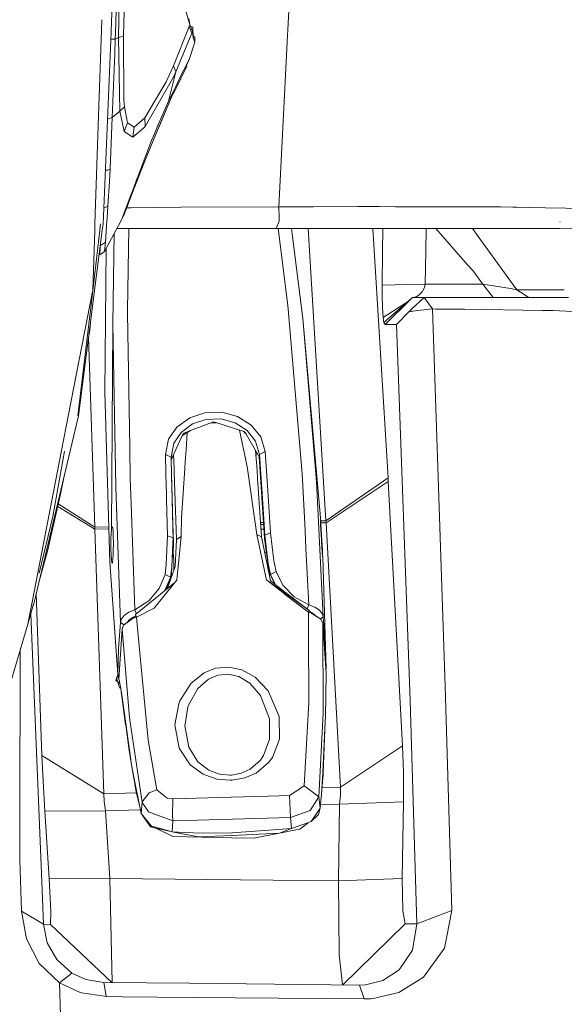
# Model space of a CAD drawing. Units: millimetres. Extents: x -1525 to 1857, y 149 to 3231.
# Drawn here: x 1015 to 1172, y 1403 to 1687 of the extents above; entities that cross this region are included whole.
import ezdxf

# ---------------------------------------------------------------- set-up
doc = ezdxf.new("R2010")
doc.units = ezdxf.units.MM
doc.layers.add('1', color=7, linetype='Continuous', true_color=0xffffff)
doc.styles.add('blockfont', font='simplex.shx')
doc.dimstyles.get("Standard").update_dxf_attribs({"dimtxt": 0.18, "dimasz": 0.18, "dimexe": 0.18, "dimexo": 0.0625, "dimgap": 0.09, "dimtad": 0, "dimtih": 1, "dimtoh": 1, "dimdec": 4, "dimzin": 0, "dimdsep": 46, "dimtxsty": 'Standard', "dimcen": 0.09, "dimadec": 0, "dimazin": 0, "dimtfac": 1, "dimtdec": 4, "dimtofl": 0, "dimtmove": 0, "dimatfit": 3, "dimfxl": 1, "dimtolj": 1, "dimtzin": 0, "dimarcsym": 0})

# ---------------------------------------------------------------- blocks, each defined once
blk = doc.blocks.new('_U0')
at = {"layer": '1', "color": 18, "lineweight": 35}
for p, q in [((636.241853, 2321.031314), (1730.446505, 2321.031314)), ((1728.446505, 2321.031314), (1728.446505, 1883.540665)), ((1728.446505, 1249.300015), (1728.446505, 1686.790665)), ((412.750006, 1249.300015), (1730.446505, 1249.300015))]:
    blk.add_line(p, q, dxfattribs=at)
at = {"layer": '1', "color": 18, "lineweight": 13}
for p, q in [((1625.113172, 1782.040665), (1600.113172, 1782.040665)), ((1600.113172, 1782.040665), (1600.113172, 1688.290665)), ((1856.779838, 1782.040665), (1831.779838, 1782.040665)), ((1856.779838, 1688.290665), (1856.779838, 1782.040665)), ((1600.113172, 1688.290665), (1625.113172, 1688.290665)), ((1831.779838, 1688.290665), (1856.779838, 1688.290665))]:
    blk.add_line(p, q, dxfattribs=at)
at = {"layer": '1', "color": 18, "lineweight": 70}
for points in [[(1728.446505, 2321.031314), (1741.843965, 2271.031364), (1715.049045, 2271.031265)], [(1728.446505, 1249.300015), (1715.049045, 1299.299966), (1741.843965, 1299.300064)]]:
    blk.add_solid(points, dxfattribs=at)
at = {"layer": '1', "color": 18, "linetype": 'Continuous', "lineweight": 13, "char_height": 50, "attachment_point": 7, "line_spacing_factor": 0.903614, "style": 'blockfont'}
for s, insert in [('\\W1.3321;42.2', (1624.638172, 1818.144832)), ('\\W1.1591;1072', (1624.638172, 1696.269832))]:
    blk.add_mtext(s, dxfattribs=dict(at, insert=insert))

msp = doc.modelspace()

# ---------------------------------------------------------------- linework, layer by layer
at = {"layer": '1', "color": 18, "linetype": 'Continuous', "lineweight": 13}
for p, q in [((1094.285071, 1721.194622), (1092.517674, 1686.386702)), ((1043.287575, 1709.218276), (1042.684242, 1686.710057)), ((1043.557118, 1686.538292), (1043.694556, 1694.448841)), ((1045.026065, 1686.249233), (1045.198262, 1694.815409)), ((1041.47467, 1686.948088), (1041.755435, 1693.69513)), ((1062.498629, 1691.431892), (1064.077199, 1685.965908)), ((1038.696317, 1687.494849), (1038.592669, 1684.457686)), ((1041.34847, 1683.915379), (1041.474669, 1686.948066)), ((1042.684241, 1686.710028), (1042.602714, 1683.668559)), ((1043.504177, 1683.491162), (1043.557118, 1686.538262)), ((1044.964845, 1683.203734), (1045.026065, 1686.249202)), ((1063.906014, 1685.483826), (1059.379637, 1674.17742)), ((1063.757929, 1687.835586), (1064.077199, 1685.965908)), ((1064.077199, 1685.965908), (1063.906014, 1685.483826)), ((1063.906014, 1685.483826), (1064.635336, 1683.558476)), ((1064.077199, 1685.965908), (1064.848006, 1684.138191)), ((1064.232523, 1685.597607), (1064.922392, 1685.331118)), ((1092.517674, 1686.386702), (1092.340529, 1682.899592)), ((1038.592667, 1684.457635), (1037.845433, 1662.561786)), ((1039.042294, 1628.495825), (1041.348468, 1683.915345)), ((1042.602713, 1683.668534), (1042.555392, 1681.903136)), ((1043.484747, 1682.372821), (1043.504177, 1683.491143)), ((1043.484747, 1682.372821), (1044.954598, 1682.693971)), ((1044.954598, 1682.693971), (1044.964845, 1683.203711)), ((1045.023739, 1664.250148), (1044.954598, 1682.693971)), ((1064.635336, 1683.558476), (1060.070336, 1672.449243)), ((1064.848006, 1684.138191), (1064.635336, 1683.558476)), ((1064.848006, 1684.138191), (1064.922392, 1685.331118)), ((1064.848006, 1684.138191), (1064.922392, 1685.331118)), ((1064.848006, 1684.138191), (1065.036356, 1682.230127)), ((1064.922392, 1685.331118), (1065.036356, 1682.230127)), ((1065.012348, 1682.88341), (1065.553486, 1682.330978)), ((1065.012348, 1682.88341), (1065.553486, 1682.330978)), ((1089.832366, 1633.504626), (1092.340529, 1682.899592)), ((1042.555392, 1681.903136), (1041.264305, 1681.892823)), ((1042.555392, 1681.903136), (1042.396617, 1677.711074)), ((1043.484747, 1682.372821), (1042.555392, 1681.903136)), ((1043.880999, 1661.057127), (1043.484747, 1682.372821)), ((1065.504134, 1680.963648), (1063.987076, 1676.26704)), ((1065.036356, 1682.230127), (1065.504134, 1680.963648)), ((1065.553486, 1682.330859), (1065.504134, 1680.963648)), ((1065.553486, 1682.330978), (1065.553486, 1682.330859)), ((1042.3966, 1677.710625), (1041.697085, 1659.241689)), ((1059.379637, 1674.17742), (1057.227671, 1669.587863)), ((1059.379637, 1674.17742), (1060.070336, 1672.449243)), ((1063.00956, 1674.23929), (1062.786639, 1673.812759)), ((1063.00956, 1674.23929), (1063.155949, 1674.513352)), ((1063.053145, 1674.320887), (1063.23868, 1674.047363)), ((1063.055437, 1674.317509), (1063.256981, 1674.704698)), ((1063.155949, 1674.513352), (1063.233912, 1674.661529)), ((1063.497841, 1675.155413), (1063.233912, 1674.661529)), ((1063.497841, 1675.155413), (1063.820183, 1675.767076)), ((1063.820183, 1675.767076), (1063.744335, 1675.71549)), ((1063.820183, 1675.767076), (1063.987076, 1676.26704)), ((1060.070336, 1672.449243), (1058.040202, 1664.398682)), ((1060.070336, 1672.449243), (1059.449971, 1671.10647)), ((1063.23868, 1674.047363), (1059.611857, 1666.788352)), ((1062.015355, 1672.317994), (1060.022175, 1668.239367)), ((1062.015355, 1672.317994), (1062.72608, 1673.694384)), ((1062.732995, 1673.708332), (1062.72608, 1673.694384)), ((1062.732995, 1673.708332), (1062.786639, 1673.812759)), ((1057.227671, 1669.587863), (1051.048338, 1659.179581)), ((1051.156342, 1656.654251), (1059.449971, 1671.10647)), ((1053.615153, 1652.780903), (1059.007704, 1665.579212)), ((1059.025634, 1665.61509), (1055.124545, 1656.363189)), ((1060.022175, 1668.239367), (1057.928145, 1663.954985)), ((1059.557974, 1666.680348), (1059.007704, 1665.579212)), ((1059.611857, 1666.788352), (1059.557974, 1666.680348)), ((1045.169413, 1662.341368), (1045.023739, 1664.250148)), ((1057.928145, 1663.954985), (1054.89856, 1657.099855)), ((1058.040202, 1664.398682), (1057.928145, 1663.954985)), ((1037.845433, 1662.561786), (1036.684096, 1628.52813)), ((1043.880999, 1661.057127), (1041.697085, 1659.241689)), ((1043.880999, 1661.057127), (1045.169413, 1662.341368)), ((1045.09598, 1655.242336), (1043.880999, 1661.057127)), ((1046.084702, 1657.720697), (1045.169413, 1662.341368)), ((1041.697085, 1659.241689), (1040.302349, 1658.776131)), ((1041.697085, 1659.241689), (1041.110337, 1644.458545)), ((1045.09598, 1655.242336), (1046.084702, 1657.720697)), ((1047.9725, 1656.472457), (1046.084702, 1657.720697)), ((1051.048338, 1659.179581), (1047.9725, 1656.472457)), ((1051.156342, 1656.654251), (1051.048338, 1659.179581)), ((1054.864466, 1657.019031), (1054.89856, 1657.099855)), ((1047.631562, 1653.551591), (1045.09598, 1655.242336)), ((1047.9725, 1656.472457), (1047.631562, 1653.551591)), ((1050.772011, 1656.315935), (1047.631562, 1653.551591)), ((1051.156342, 1656.654251), (1050.772011, 1656.315935)), ((1053.057492, 1652.581227), (1053.84618, 1654.569161)), ((1054.829419, 1656.935942), (1053.84618, 1654.569161)), ((1054.829419, 1656.935942), (1054.864466, 1657.019031)), ((1053.42108, 1652.320159), (1050.561011, 1645.532143)), ((1053.057492, 1652.581227), (1051.347315, 1648.271215)), ((1053.42108, 1652.320159), (1053.615153, 1652.780903)), ((1051.347315, 1648.271215), (1049.124062, 1642.385853)), ((1040.446579, 1644.079817), (1039.689271, 1644.043281)), ((1041.110337, 1644.458545), (1040.446579, 1644.079817)), ((1041.110337, 1644.458545), (1040.877163, 1640.821708)), ((1050.561011, 1645.532143), (1048.094332, 1639.024866)), ((1050.562333, 1645.535282), (1050.436499, 1645.203672)), ((1040.417969, 1633.656276), (1040.877163, 1640.821708)), ((1048.279107, 1640.109194), (1047.884762, 1639.044059)), ((1048.471272, 1640.625251), (1048.225462, 1639.961374)), ((1048.279107, 1640.109194), (1048.693955, 1641.22833)), ((1049.124062, 1642.385853), (1048.471272, 1640.625251)), ((1049.124062, 1642.385853), (1048.693955, 1641.22833)), ((1048.023045, 1638.836873), (1045.631468, 1632.527602)), ((1047.509015, 1638.030422), (1047.061741, 1636.825931)), ((1047.979176, 1639.296425), (1047.509015, 1638.030422)), ((1047.509015, 1638.030422), (1047.884762, 1639.044059)), ((1048.225462, 1639.961374), (1047.979176, 1639.296425)), ((1048.023045, 1638.836873), (1048.094332, 1639.024866)), ((1046.867669, 1636.318338), (1044.821084, 1630.963219)), ((1047.061741, 1636.825931), (1046.867669, 1636.318338)), ((1039.233798, 1633.097837), (1040.417969, 1633.656276)), ((1040.187657, 1630.257142), (1040.417969, 1633.656276)), ((1044.978201, 1630.968702), (1045.631468, 1632.527602)), ((1045.542061, 1632.305396), (1044.978201, 1630.968702)), ((1045.542061, 1632.305396), (1045.577629, 1632.399124)), ((1047.006667, 1633.183715), (1045.874904, 1633.169814)), ((1061.520159, 1633.361933), (1047.006667, 1633.183715)), ((1061.520159, 1633.361933), (1089.831889, 1633.504626)), ((1089.832366, 1633.504626), (1089.831889, 1633.504626)), ((1093.325867, 1633.510104), (1089.832366, 1633.504626)), ((1089.832366, 1633.504626), (1089.889287, 1630.202979)), ((1099.793043, 1633.520245), (1093.325879, 1633.510104)), ((1112.639964, 1633.540389), (1099.793078, 1633.520245)), ((1112.639964, 1633.540389), (1114.270031, 1633.535978)), ((1118.775427, 1633.523581), (1114.270031, 1633.535978)), ((1123.523171, 1633.510538), (1118.775427, 1633.523581)), ((1145.592511, 1633.449909), (1123.523325, 1633.510537)), ((1149.973709, 1633.43785), (1145.592511, 1633.449909)), ((1153.908074, 1633.427021), (1149.973816, 1633.43785)), ((1157.398999, 1633.359549), (1153.908074, 1633.427021)), ((1158.476185, 1633.338698), (1157.398999, 1633.359549)), ((1161.979409, 1633.270887), (1158.476223, 1633.338697)), ((1166.827738, 1633.177039), (1161.979453, 1633.270886)), ((1166.827738, 1633.177039), (1182.345927, 1632.876632)), ((1044.120848, 1629.310024), (1039.402306, 1620.614422)), ((1040.048297, 1628.26277), (1040.117323, 1629.250419)), ((1040.187657, 1630.257142), (1040.117323, 1629.250419)), ((1044.120848, 1629.310024), (1044.151843, 1629.37547)), ((1044.120848, 1629.310024), (1044.148743, 1629.368794)), ((1044.148743, 1629.368794), (1044.149291, 1629.370082)), ((1044.151843, 1629.37547), (1044.602692, 1630.427015)), ((1044.602692, 1630.427015), (1044.821084, 1630.963219)), ((1044.688817, 1630.638472), (1044.694083, 1630.650851)), ((1044.978201, 1630.968702), (1044.693672, 1630.650391)), ((1089.009345, 1627.199409), (1089.903891, 1629.355905)), ((1089.889294, 1630.202612), (1089.903891, 1629.355905)), ((1171.022952, 1629.122016), (1170.975983, 1629.15909)), ((1035.388972, 1600.157526), (1038.811965, 1626.709193)), ((1036.025822, 1609.244355), (1038.071587, 1626.716664)), ((1036.521605, 1623.768038), (1036.622759, 1626.731285)), ((1036.622759, 1626.731299), (1036.684096, 1628.52813)), ((1038.071589, 1626.716681), (1038.282931, 1628.521693)), ((1038.811967, 1626.709211), (1039.042294, 1628.495825)), ((1039.698899, 1623.26349), (1040.029519, 1627.994086)), ((1040.029842, 1627.998715), (1040.048238, 1628.261923)), ((1060.35167, 1627.186892), (1042.961587, 1627.173671)), ((1046.433073, 1627.17631), (1046.107829, 1603.68991)), ((1089.009345, 1627.199409), (1060.35167, 1627.186892)), ((1092.386583, 1627.201129), (1089.009345, 1627.199409)), ((1089.554178, 1627.199686), (1092.359364, 1604.992868)), ((1117.321312, 1627.213833), (1092.386753, 1627.201129)), ((1093.452224, 1627.201672), (1093.643759, 1625.662496)), ((1098.21565, 1627.204099), (1103.384793, 1542.850852)), ((1116.914056, 1627.213626), (1121.322691, 1555.270672)), ((1117.321312, 1627.213833), (1124.519898, 1627.217533)), ((1119.837835, 1627.215126), (1119.741023, 1620.480177)), ((1124.520025, 1627.217533), (1139.125407, 1627.225039)), ((1132.336639, 1627.22155), (1132.21699, 1620.735166)), ((1135.110474, 1627.222975), (1144.273341, 1616.713402)), ((1144.112408, 1627.22933), (1139.125407, 1627.225039)), ((1156.614363, 1627.240178), (1144.112408, 1627.22933)), ((1147.315085, 1624.904988), (1145.75859, 1627.230759)), ((1156.614363, 1627.240178), (1161.993312, 1627.246734)), ((1161.993431, 1627.246734), (1165.454954, 1627.250953)), ((1165.454986, 1627.250953), (1165.455017, 1627.250953)), ((1165.45504, 1627.250953), (1165.515006, 1627.251026)), ((1170.989811, 1627.257702), (1165.515006, 1627.251026)), ((1179.833949, 1627.273438), (1170.989811, 1627.257702)), ((1036.032103, 1609.428362), (1036.521588, 1623.767556)), ((1038.242473, 1622.291727), (1039.698899, 1623.26349)), ((1039.402306, 1620.614422), (1039.698899, 1623.26349)), ((1042.185925, 1625.744235), (1041.872799, 1599.727751)), ((1093.643779, 1625.66233), (1096.679747, 1601.265312)), ((1147.315085, 1624.904988), (1158.540308, 1609.493018)), ((1038.050473, 1619.633687), (1038.17497, 1621.768111)), ((1039.402306, 1620.614422), (1038.050473, 1619.633687)), ((1039.912352, 1621.554364), (1039.578021, 1580.018998)), ((1119.60274, 1610.876558), (1119.741023, 1620.480177)), ((1132.21699, 1620.735166), (1132.04056, 1611.131665)), ((1038.050473, 1619.633687), (1037.917078, 1619.767679)), ((1145.836413, 1615.131852), (1144.273341, 1616.713402)), ((1145.836413, 1615.131852), (1148.753703, 1611.131308)), ((1035.986659, 1609.042865), (1029.088795, 1573.554169)), ((1036.025822, 1609.244355), (1031.752169, 1573.122512)), ((1119.593203, 1608.111502), (1119.60274, 1610.876558)), ((1119.60274, 1610.876558), (1127.083773, 1611.029998)), ((1127.083843, 1611.03), (1132.04056, 1611.131665)), ((1130.237162, 1608.009816), (1131.160557, 1608.942152)), ((1131.160557, 1608.942152), (1131.831229, 1610.209939)), ((1132.04056, 1611.131665), (1131.831229, 1610.209939)), ((1132.04056, 1611.131665), (1137.564242, 1611.131546)), ((1148.753703, 1611.131308), (1137.564242, 1611.131546)), ((1148.753703, 1611.131308), (1156.735003, 1609.894511)), ((1148.753703, 1611.131308), (1151.652396, 1607.339979)), ((1156.735003, 1609.894511), (1158.540308, 1609.493018)), ((1158.540308, 1609.493018), (1161.962807, 1607.339979)), ((1158.540308, 1609.493018), (1168.479264, 1609.493018)), ((1168.479264, 1609.493018), (1172.243408, 1609.493018)), ((1119.593203, 1608.111502), (1119.695246, 1604.308129)), ((1120.146334, 1600.101591), (1127.762314, 1606.745877)), ((1120.470822, 1599.50173), (1127.77265, 1606.68062)), ((1127.762365, 1606.745922), (1128.443301, 1607.339979)), ((1127.7727, 1606.680669), (1128.443301, 1607.339979)), ((1128.194339, 1604.018511), (1131.789744, 1607.339979)), ((1128.443301, 1607.339979), (1129.413664, 1607.539893)), ((1131.789744, 1607.339979), (1128.443301, 1607.339979)), ((1129.413664, 1607.539893), (1130.237162, 1608.009816)), ((1131.789744, 1607.339979), (1140.558779, 1607.339979)), ((1134.211123, 1603.984595), (1131.789744, 1607.339979)), ((1164.29764, 1607.339979), (1140.558779, 1607.339979)), ((1164.29764, 1607.339979), (1173.486469, 1607.339979)), ((1046.107829, 1603.68991), (1046.093524, 1602.659942)), ((1092.359364, 1604.992868), (1092.489779, 1603.960515)), ((1092.489779, 1603.960515), (1096.527159, 1556.412459)), ((1119.911015, 1601.511122), (1119.695246, 1604.308129)), ((1119.911015, 1601.511122), (1126.696478, 1605.816027)), ((1127.319634, 1603.21045), (1123.817265, 1599.50173)), ((1127.319634, 1603.21045), (1128.194296, 1604.018471)), ((1128.17508, 1603.306652), (1127.319634, 1603.21045)), ((1128.17508, 1603.306652), (1128.304734, 1603.321214)), ((1128.304778, 1603.321219), (1134.211123, 1603.984595)), ((1134.211123, 1603.984595), (1135.072052, 1603.9809)), ((1134.495556, 1595.493914), (1134.211123, 1603.984595)), ((1143.403113, 1603.945137), (1135.072052, 1603.9809)), ((1143.403113, 1603.945137), (1165.875018, 1603.589536)), ((1165.875018, 1603.589536), (1168.935835, 1603.541018)), ((1187.906802, 1602.559806), (1168.935835, 1603.541018)), ((1046.093524, 1602.659942), (1046.72667, 1563.962986)), ((1100.652039, 1554.153681), (1096.679747, 1601.265312)), ((1101.892054, 1542.655707), (1096.679747, 1601.265312)), ((1120.146334, 1600.101591), (1119.911015, 1601.511122)), ((1034.819383, 1595.7393), (1035.21806, 1597.811946)), ((1034.943755, 1596.704039), (1035.27373, 1599.263607)), ((1035.21806, 1597.811946), (1035.388972, 1600.157526)), ((1041.872799, 1599.727751), (1041.425288, 1540.353179)), ((1041.872799, 1599.727751), (1042.669833, 1552.516818)), ((1120.470822, 1599.50173), (1120.146334, 1600.101591)), ((1123.817265, 1599.50173), (1120.470822, 1599.50173)), ((1127.697289, 1491.004706), (1123.817265, 1599.50173)), ((1031.907141, 1573.149453), (1034.819383, 1595.7393)), ((1034.850778, 1595.902516), (1036.616147, 1540.969491)), ((1134.495556, 1595.493914), (1135.649025, 1561.075807)), ((1040.94702, 1531.010985), (1039.578021, 1580.018998)), ((1031.907141, 1573.149453), (1018.990576, 1518.841992)), ((1027.059138, 1563.11215), (1029.088795, 1573.554169)), ((1064.041674, 1572.570085), (1060.322821, 1569.89932)), ((1064.041674, 1572.570085), (1068.37517, 1574.011683)), ((1068.71134, 1572.108029), (1064.855158, 1570.793389)), ((1070.878088, 1574.089407), (1068.37517, 1574.011683)), ((1073.066056, 1572.24369), (1068.71134, 1572.108029)), ((1073.289931, 1574.16439), (1070.878088, 1574.089407)), ((1073.387921, 1572.155832), (1073.066056, 1572.24369)), ((1077.862322, 1572.951316), (1073.289931, 1574.16439)), ((1077.135861, 1571.131944), (1073.387921, 1572.155832)), ((1081.834376, 1570.474266), (1077.862322, 1572.951316)), ((1060.322821, 1569.89932), (1057.944119, 1566.446184)), ((1064.077675, 1570.22047), (1061.564744, 1568.368553)), ((1064.855158, 1570.793389), (1064.077675, 1570.22047)), ((1070.910513, 1571.406721), (1064.305365, 1568.88473)), ((1069.853589, 1571.003164), (1070.918143, 1571.094989)), ((1070.910513, 1571.406721), (1070.932448, 1571.399926)), ((1070.918143, 1571.094989), (1071.691064, 1571.161662)), ((1073.150933, 1570.703148), (1070.932448, 1571.399926)), ((1080.001414, 1568.552016), (1073.150933, 1570.703148)), ((1080.651104, 1568.878173), (1077.135861, 1571.131944)), ((1080.226958, 1560.335517), (1078.460508, 1569.035879)), ((1084.548533, 1567.098974), (1081.834376, 1570.474266)), ((1057.944119, 1566.446184), (1057.01977, 1562.009812)), ((1061.564744, 1568.368553), (1059.461653, 1565.233349)), ((1062.148869, 1568.056583), (1059.521258, 1562.368035)), ((1061.828801, 1567.363663), (1062.226355, 1567.703485)), ((1062.151492, 1568.062305), (1062.148869, 1568.056583)), ((1064.305365, 1568.88473), (1062.151492, 1568.062305)), ((1064.305365, 1568.88473), (1062.226355, 1567.703485)), ((1063.276878, 1568.300367), (1063.008606, 1563.360929)), ((1079.322319, 1568.76526), (1079.638779, 1568.60268)), ((1079.638779, 1568.60268), (1079.973757, 1568.271517)), ((1079.973757, 1568.271517), (1080.415958, 1567.834369)), ((1080.008328, 1568.549871), (1080.001414, 1568.552016)), ((1084.15705, 1561.267734), (1080.008328, 1568.549871)), ((1083.052695, 1565.810322), (1080.651104, 1568.878173)), ((1085.837662, 1562.821865), (1084.548533, 1567.098974)), ((1046.726676, 1563.962596), (1046.873152, 1555.0102)), ((1059.060395, 1563.251375), (1058.648646, 1561.217904)), ((1059.461653, 1565.233349), (1059.060395, 1563.251375)), ((1062.761366, 1559.833169), (1063.008606, 1563.360929)), ((1084.189951, 1561.937571), (1083.052695, 1565.810322)), ((1027.059138, 1563.11215), (1018.46391, 1518.892299)), ((1027.878582, 1562.941323), (1024.536431, 1544.095049)), ((1057.01977, 1562.009812), (1057.169974, 1556.276679)), ((1058.648646, 1561.217904), (1057.01977, 1562.009812)), ((1058.648646, 1561.217904), (1058.681309, 1560.549855)), ((1058.648646, 1561.217904), (1058.798611, 1555.510879)), ((1058.681309, 1560.549855), (1058.671464, 1560.349563)), ((1059.521258, 1562.368035), (1058.672488, 1560.310587)), ((1059.521258, 1562.368035), (1058.681309, 1560.549855)), ((1058.681309, 1560.549855), (1059.267342, 1537.228704)), ((1059.57514, 1557.906747), (1059.357555, 1561.971213)), ((1083.489954, 1557.365775), (1083.065635, 1563.183463)), ((1083.193603, 1561.428951), (1083.239615, 1561.828613)), ((1083.239615, 1562.878082), (1083.239615, 1561.828613)), ((1084.169209, 1561.02109), (1084.080294, 1561.402462)), ((1084.189951, 1561.937571), (1084.15705, 1561.267734)), ((1084.15705, 1561.267734), (1084.169209, 1561.02109)), ((1084.15705, 1561.267734), (1084.903777, 1550.16768)), ((1085.675776, 1537.972808), (1084.15705, 1561.267734)), ((1084.169209, 1561.02109), (1084.903777, 1550.16768)), ((1085.837662, 1562.821865), (1084.189951, 1561.937571)), ((1084.948123, 1550.741434), (1084.189951, 1561.937571)), ((1085.837662, 1562.821865), (1086.60084, 1551.568866)), ((1137.860835, 1495.085717), (1135.649025, 1561.075807)), ((1059.57514, 1557.906747), (1059.606373, 1556.921125)), ((1061.631501, 1543.711543), (1062.627852, 1557.92737)), ((1062.627852, 1557.92737), (1062.761366, 1559.833169)), ((1080.538332, 1558.800936), (1080.226958, 1560.335517)), ((1080.597937, 1558.508039), (1080.538332, 1558.800936)), ((1083.428919, 1538.883925), (1080.597937, 1558.508039)), ((1026.727259, 1550.545583), (1027.652067, 1555.259072)), ((1047.120392, 1547.841907), (1046.873152, 1555.0102)), ((1057.169974, 1556.276679), (1057.319701, 1550.451994)), ((1058.798611, 1555.510879), (1058.947861, 1549.719572)), ((1060.224116, 1537.488341), (1059.606373, 1556.921125)), ((1083.660662, 1555.022955), (1083.489954, 1557.365775)), ((1084.805548, 1538.181067), (1083.660662, 1555.022955)), ((1096.527159, 1556.412459), (1096.890271, 1549.244046)), ((1103.384793, 1542.850852), (1121.322691, 1555.270672)), ((1121.322691, 1555.270672), (1121.38778, 1554.14176)), ((1042.669833, 1552.516818), (1044.029772, 1513.501526)), ((1100.652039, 1554.153681), (1102.598965, 1515.151979)), ((1103.418648, 1542.286396), (1121.38778, 1554.14176)), ((1121.38778, 1554.14176), (1125.542939, 1477.836368)), ((1022.96859, 1534.111628), (1026.727259, 1550.545583)), ((1057.319701, 1550.451994), (1057.351649, 1549.132466)), ((1057.351649, 1549.132466), (1057.608187, 1538.530588)), ((1058.947861, 1549.719572), (1059.23301, 1537.925363)), ((1085.332453, 1544.795156), (1084.948123, 1550.741434)), ((1086.703598, 1549.974203), (1086.60084, 1551.568866)), ((1086.989701, 1545.543909), (1086.703598, 1549.974203)), ((1097.353695, 1540.097259), (1096.890271, 1549.244046)), ((1025.914711, 1546.992893), (1036.622584, 1540.40432)), ((1036.616147, 1540.969491), (1026.091296, 1547.764973)), ((1047.120392, 1547.841907), (1048.178256, 1517.169475)), ((1024.536431, 1544.095049), (1020.597506, 1527.684649)), ((1061.631501, 1543.711543), (1061.629593, 1538.269639)), ((1085.689604, 1537.693143), (1085.299313, 1544.036627)), ((1085.675776, 1537.972808), (1085.299313, 1544.036627)), ((1085.710108, 1538.671494), (1085.332453, 1544.795156)), ((1087.370455, 1539.369345), (1086.989701, 1545.543909)), ((1036.616147, 1540.969491), (1040.66565, 1541.083595)), ((1036.616147, 1540.969491), (1036.622584, 1540.40432)), ((1036.622584, 1540.40432), (1040.68143, 1540.518684)), ((1041.544259, 1541.083574), (1041.425288, 1540.353179)), ((1041.544259, 1541.083574), (1041.677535, 1541.22591)), ((1041.677535, 1541.22591), (1041.806281, 1540.766239)), ((1041.806281, 1540.766239), (1041.912854, 1539.756894)), ((1059.193075, 1540.132337), (1059.251606, 1540.495992)), ((1059.251606, 1540.495992), (1059.292138, 1539.265275)), ((1059.251606, 1540.495992), (1059.313646, 1540.47374)), ((1084.52423, 1542.319412), (1085.390805, 1542.34383)), ((1084.562591, 1541.755099), (1085.427598, 1541.779472)), ((1101.804418, 1542.898372), (1101.845562, 1542.943597)), ((1101.845562, 1542.943597), (1101.832449, 1542.624593)), ((1101.832449, 1542.624593), (1101.85796, 1541.735768)), ((1101.892054, 1542.655707), (1101.845562, 1542.943597)), ((1101.85796, 1541.735768), (1101.921856, 1540.379763)), ((1101.878474, 1542.808408), (1103.384793, 1542.850852)), ((1101.963103, 1541.794419), (1101.892054, 1542.655707)), ((1101.925988, 1542.244338), (1103.418648, 1542.286396)), ((1102.049172, 1540.458083), (1101.963103, 1541.794419)), ((1103.384793, 1542.850852), (1103.418648, 1542.286396)), ((1103.418648, 1542.286396), (1107.573569, 1465.981004)), ((1036.622584, 1540.40432), (1039.295733, 1464.057204)), ((1041.336358, 1539.115787), (1041.287243, 1537.511826)), ((1041.425288, 1540.353179), (1041.336358, 1539.115787)), ((1041.98271, 1538.309455), (1041.912854, 1539.756894)), ((1041.98271, 1538.309455), (1042.00846, 1536.584854)), ((1057.608187, 1538.530588), (1057.282746, 1530.294656)), ((1059.093562, 1537.977305), (1057.608187, 1538.530588)), ((1059.23301, 1537.925363), (1059.094506, 1537.976954)), ((1059.23301, 1537.925363), (1059.172936, 1536.409878)), ((1059.278192, 1539.688718), (1059.204437, 1539.688113)), ((1059.294648, 1539.188931), (1059.2173, 1539.185214)), ((1059.23301, 1537.925363), (1059.267342, 1537.228704)), ((1059.376538, 1536.69858), (1059.292138, 1539.265275)), ((1061.629593, 1538.269639), (1060.224116, 1537.488341)), ((1060.314953, 1525.724529), (1061.629593, 1538.269639)), ((1083.428919, 1538.883925), (1086.209357, 1525.732993)), ((1083.428919, 1538.883925), (1084.805548, 1538.181067)), ((1085.514325, 1540.449221), (1084.654173, 1540.407876)), ((1087.406695, 1525.474428), (1084.805548, 1538.181067)), ((1085.710108, 1538.671494), (1085.675776, 1537.972808)), ((1085.675776, 1537.972808), (1086.987317, 1528.111815)), ((1085.675776, 1537.972808), (1085.689604, 1537.693143)), ((1086.992562, 1528.026103), (1085.689604, 1537.693143)), ((1085.710108, 1538.671494), (1087.370455, 1539.369345)), ((1085.710108, 1538.671494), (1086.715043, 1530.469655)), ((1088.360131, 1531.254172), (1087.370455, 1539.369345)), ((1097.358829, 1539.995935), (1097.353747, 1540.096248)), ((1097.620526, 1534.830722), (1097.359, 1539.992569)), ((1102.017224, 1538.710475), (1101.921856, 1540.379763)), ((1102.017224, 1538.710475), (1102.090657, 1537.539005)), ((1102.141678, 1538.79714), (1102.049172, 1540.458083)), ((1102.233469, 1536.998034), (1102.141678, 1538.79714)), ((1041.277945, 1536.401987), (1041.287243, 1537.511826)), ((1041.277945, 1536.401987), (1041.295826, 1534.602404)), ((1042.005837, 1535.846114), (1041.989625, 1534.77788)), ((1042.00846, 1536.584854), (1042.005837, 1535.846114)), ((1059.172247, 1536.392501), (1058.903039, 1529.601215)), ((1059.201233, 1535.844567), (1058.903039, 1529.601215)), ((1058.972351, 1531.349745), (1059.253514, 1536.948204)), ((1059.199551, 1535.878156), (1058.972746, 1531.359723)), ((1059.267342, 1537.228704), (1059.199563, 1535.8784)), ((1059.267342, 1537.228704), (1059.201249, 1535.844906)), ((1059.267342, 1537.228704), (1059.253514, 1536.948204)), ((1059.320271, 1533.516884), (1059.376538, 1536.69858)), ((1060.224116, 1537.488341), (1059.893668, 1529.644608)), ((1098.443568, 1518.586039), (1097.620596, 1534.829346)), ((1102.090657, 1537.539005), (1102.131188, 1536.913872)), ((1102.131188, 1536.913872), (1102.247298, 1535.189986)), ((1102.287829, 1535.89654), (1102.233469, 1536.998034)), ((1102.247298, 1535.189986), (1102.348864, 1533.732653)), ((1102.365315, 1534.304261), (1102.287829, 1535.89654)), ((1020.452219, 1524.987442), (1022.96859, 1534.111628)), ((1041.295826, 1534.602404), (1041.348755, 1532.945275)), ((1041.348755, 1532.945275), (1041.428149, 1531.617879)), ((1041.932166, 1533.094645), (1041.846335, 1531.726122)), ((1041.932166, 1533.094645), (1041.989625, 1534.77788)), ((1059.346861, 1532.991138), (1059.064299, 1532.977557)), ((1059.321444, 1533.493693), (1059.08886, 1533.491788)), ((1059.320271, 1533.516884), (1059.360087, 1532.729626)), ((1059.385836, 1532.180548), (1059.320271, 1533.516884)), ((1059.343451, 1532.990974), (1059.450393, 1530.865698)), ((1059.385836, 1532.180548), (1059.344961, 1532.991047)), ((1059.360087, 1532.729626), (1059.448302, 1530.981301)), ((1059.385836, 1532.180548), (1059.387798, 1532.180426)), ((1086.225921, 1533.714047), (1085.720828, 1533.70991)), ((1102.348864, 1533.732653), (1102.42182, 1532.708168)), ((1102.42492, 1533.080459), (1102.365315, 1534.304261)), ((1102.395015, 1532.292426), (1102.435612, 1532.25512)), ((1102.42182, 1532.708168), (1102.458775, 1532.233834)), ((1102.458298, 1532.363057), (1102.42492, 1533.080459)), ((1102.458298, 1532.363057), (1103.435099, 1500.144363)), ((1102.458775, 1532.233834), (1102.458298, 1532.363057)), ((1040.94702, 1531.010985), (1043.262541, 1498.448969)), ((1041.525662, 1530.769347), (1041.428149, 1531.617879)), ((1041.525662, 1530.769347), (1041.633189, 1530.495047)), ((1041.7431, 1530.82621), (1041.633189, 1530.495047)), ((1041.7431, 1530.82621), (1041.846335, 1531.726122)), ((1041.752807, 1530.619356), (1041.757228, 1530.623951)), ((1057.282746, 1530.294656), (1056.917727, 1527.318358)), ((1058.8717, 1529.346658), (1058.525145, 1526.531696)), ((1058.903039, 1529.601215), (1058.769763, 1527.315854)), ((1058.903039, 1529.601215), (1058.871789, 1529.347386)), ((1059.492207, 1528.554127), (1059.448302, 1530.981301)), ((1059.560248, 1528.738947), (1059.893668, 1529.644608)), ((1087.35615, 1527.345657), (1086.715043, 1530.469655)), ((1088.979065, 1528.223156), (1088.360131, 1531.254172)), ((1056.917727, 1527.318358), (1055.217326, 1523.258328)), ((1056.896853, 1522.697794), (1058.531582, 1526.520847)), ((1056.917727, 1527.318358), (1058.525145, 1526.531696)), ((1058.531582, 1526.520847), (1057.184488, 1522.932777)), ((1058.083594, 1524.72794), (1059.559908, 1528.738022)), ((1058.525145, 1526.531696), (1058.531582, 1526.520847)), ((1058.531582, 1526.520847), (1058.769763, 1527.315854)), ((1058.531582, 1526.520847), (1058.764994, 1527.229308)), ((1058.769763, 1527.315854), (1058.764994, 1527.229308)), ((1086.987317, 1528.111815), (1086.992562, 1528.026103)), ((1087.347329, 1527.334332), (1086.987317, 1528.111815)), ((1088.616385, 1524.503742), (1086.992562, 1528.026103)), ((1087.35615, 1527.345657), (1087.347329, 1527.334332)), ((1088.962077, 1524.237212), (1087.347329, 1527.334332)), ((1088.979065, 1528.223156), (1087.35615, 1527.345657)), ((1090.99251, 1524.267077), (1088.979065, 1528.223156)), ((1059.759676, 1525.036573), (1048.397601, 1515.754343)), ((1053.791583, 1517.642378), (1059.759676, 1525.036573)), ((1058.083594, 1524.72794), (1057.53237, 1523.23079)), ((1060.314953, 1525.724529), (1059.759676, 1525.036573)), ((1086.209357, 1525.732993), (1086.278021, 1525.680303)), ((1086.278021, 1525.680303), (1091.286288, 1522.145543)), ((1091.303643, 1521.832272), (1086.278021, 1525.680303)), ((1087.406695, 1525.474428), (1087.469399, 1525.424122)), ((1088.723242, 1524.417996), (1087.469399, 1525.424122)), ((1091.267069, 1522.49247), (1088.723242, 1524.417996)), ((1091.179431, 1524.074406), (1090.99251, 1524.267077)), ((1094.251215, 1520.908116), (1091.236407, 1524.015676)), ((1019.735554, 1521.974239), (1021.377385, 1475.082276)), ((1052.212536, 1519.723176), (1055.217326, 1523.258328)), ((1057.525097, 1523.211037), (1057.53237, 1523.23079)), ((1097.783731, 1517.559745), (1091.322125, 1522.450796)), ((1091.34096, 1522.106957), (1098.460495, 1517.082094)), ((1098.318636, 1516.461014), (1091.358298, 1521.790424)), ((1098.443568, 1518.586039), (1094.251215, 1520.908116)), ((1017.322361, 1513.018617), (1018.981278, 1518.823276)), ((1017.439112, 1513.619343), (1018.46391, 1518.892299)), ((1018.823074, 1518.269711), (1018.990576, 1518.841992)), ((1018.879997, 1518.468887), (1018.990576, 1518.841992)), ((1018.879997, 1518.468887), (1018.990576, 1518.841992)), ((1048.178256, 1517.169475), (1052.212536, 1519.723176)), ((1098.443568, 1518.586039), (1097.996065, 1517.409882)), ((1100.189745, 1517.92848), (1098.443568, 1518.586039)), ((1101.572573, 1517.000317), (1100.189745, 1517.92848)), ((1018.159675, 1515.948434), (1021.218121, 1441.04552)), ((1045.15487, 1515.489818), (1044.286788, 1514.354111)), ((1044.9453, 1512.693764), (1048.336089, 1515.259863)), ((1046.503842, 1516.444086), (1045.15487, 1515.489818)), ((1047.548592, 1514.965774), (1046.502888, 1514.151455)), ((1048.178256, 1517.169475), (1046.503842, 1516.444086)), ((1048.492316, 1515.441521), (1047.548592, 1514.965774)), ((1047.751248, 1514.757515), (1048.60121, 1515.044452)), ((1048.178256, 1517.169475), (1048.690177, 1515.993363)), ((1048.526347, 1515.329124), (1048.336089, 1515.259863)), ((1048.397601, 1515.754343), (1048.497975, 1515.513064)), ((1048.397601, 1515.754343), (1048.526347, 1515.329124)), ((1048.658431, 1515.06138), (1048.497975, 1515.513064)), ((1048.658431, 1515.06138), (1048.60121, 1515.044452)), ((1053.791583, 1517.642378), (1048.658431, 1515.06138)), ((1049.259007, 1508.802892), (1048.658431, 1515.06138)), ((1098.318636, 1516.461014), (1098.460495, 1517.082094)), ((1098.318636, 1516.461014), (1099.078953, 1516.255497)), ((1098.345578, 1510.121704), (1098.318636, 1516.461014)), ((1099.078953, 1516.255497), (1098.460495, 1517.082094)), ((1099.211991, 1516.396641), (1098.855232, 1516.554511)), ((1101.924717, 1514.457942), (1099.017309, 1516.337888)), ((1101.924717, 1514.457942), (1099.078953, 1516.255497)), ((1100.295842, 1515.600682), (1099.211991, 1516.396641)), ((1100.405631, 1515.440191), (1100.295842, 1515.600682)), ((1102.414668, 1515.846611), (1101.572573, 1517.000317)), ((1102.598965, 1515.151979), (1101.776591, 1514.553722)), ((1102.598965, 1515.151979), (1102.414668, 1515.846611)), ((1102.598965, 1515.151979), (1103.184521, 1507.654549)), ((1017.322361, 1513.018617), (1003.134787, 1465.226186)), ((1017.322361, 1513.018617), (1017.432262, 1513.584097)), ((1044.029772, 1513.501526), (1043.479264, 1505.972148)), ((1044.286788, 1514.354111), (1044.029772, 1513.501526)), ((1044.029772, 1513.501526), (1045.118666, 1512.824965)), ((1044.9453, 1512.693764), (1044.519007, 1511.519075)), ((1044.9453, 1512.693764), (1047.751248, 1514.757515)), ((1046.127141, 1513.618113), (1046.082021, 1513.554018)), ((1046.502888, 1514.151455), (1046.127141, 1513.618113)), ((1101.924717, 1514.457942), (1102.468789, 1513.150455)), ((1102.468789, 1513.150455), (1103.442729, 1498.786808)), ((1102.585614, 1487.334968), (1102.468789, 1513.150455)), ((1044.519007, 1511.519075), (1043.610871, 1497.184874)), ((1044.519007, 1511.519075), (1043.612778, 1497.102023)), ((1044.519007, 1511.519075), (1046.691477, 1485.967637)), ((1098.429739, 1490.390659), (1098.345578, 1510.121704)), ((1049.259007, 1508.802892), (1052.064717, 1479.55918)), ((1103.184521, 1507.654549), (1103.435099, 1500.144363)), ((1015.052186, 1505.371278), (1014.98872, 1455.850956)), ((1043.262541, 1498.448969), (1043.479264, 1505.972148)), ((1042.746127, 1496.779562), (1043.277074, 1498.37637)), ((1043.262541, 1498.448969), (1043.675797, 1498.209688)), ((1043.471396, 1497.405649), (1043.262541, 1498.448969)), ((1068.218529, 1498.959781), (1064.470351, 1495.96882)), ((1071.515381, 1500.280501), (1068.218529, 1498.959781)), ((1069.458067, 1497.112394), (1072.125018, 1498.283268)), ((1074.227154, 1500.533343), (1071.515381, 1500.280501)), ((1074.302733, 1498.501779), (1072.125018, 1498.283268)), ((1075.342476, 1500.637294), (1074.227154, 1500.533343)), ((1075.196326, 1498.591424), (1074.302733, 1498.501779)), ((1078.208506, 1497.876526), (1075.196326, 1498.591424)), ((1079.072297, 1499.845029), (1075.342476, 1500.637294)), ((1078.208506, 1497.876526), (1081.385195, 1495.948316)), ((1082.962811, 1497.701527), (1079.072297, 1499.845029)), ((1103.236973, 1486.127258), (1103.442729, 1498.786808)), ((1103.435099, 1500.144363), (1103.35441, 1500.089324)), ((1103.435099, 1500.144363), (1103.370201, 1499.856446)), ((1042.746127, 1496.779562), (1043.216375, 1496.433726)), ((1042.875111, 1497.552157), (1043.060373, 1497.724649)), ((1042.875111, 1497.552157), (1043.767512, 1494.627477)), ((1043.216375, 1496.433726), (1043.801296, 1496.003556)), ((1043.471396, 1497.405649), (1043.612247, 1497.206592)), ((1043.612778, 1497.102023), (1043.610871, 1497.184874)), ((1043.612778, 1497.102023), (1043.618023, 1497.065903)), ((1043.612778, 1497.102023), (1043.628752, 1496.852041)), ((1043.612778, 1497.102023), (1043.649486, 1496.909249)), ((1043.649221, 1496.908996), (1043.612778, 1497.102023)), ((1043.628752, 1496.852041), (1043.618023, 1497.065903)), ((1043.628752, 1496.852041), (1044.125855, 1494.407536)), ((1044.333518, 1493.284465), (1043.649344, 1496.908343)), ((1043.649613, 1496.908581), (1044.125855, 1494.407536)), ((1061.211407, 1490.855337), (1064.470351, 1495.96882)), ((1069.458067, 1497.112394), (1066.405594, 1494.436503)), ((1081.385195, 1495.948316), (1084.474862, 1492.40923)), ((1086.719334, 1493.785263), (1082.962811, 1497.701527)), ((1139.759839, 1430.335281), (1137.860835, 1495.085717)), ((1043.767512, 1494.627477), (1044.102754, 1494.506757)), ((1044.333518, 1493.284465), (1044.125855, 1494.407536)), ((1045.548737, 1483.985898), (1044.137267, 1494.32395)), ((1044.333518, 1493.284465), (1045.580924, 1484.284517)), ((1066.405594, 1494.436503), (1063.756049, 1489.825727)), ((1087.061703, 1485.708953), (1084.474862, 1492.40923)), ((1089.883626, 1486.370326), (1086.719334, 1493.785263)), ((1060.876191, 1490.001441), (1059.764206, 1483.906982)), ((1061.211407, 1490.855337), (1060.876191, 1490.001441)), ((1063.486874, 1489.054681), (1063.756049, 1489.825727)), ((1097.116053, 1466.375944), (1098.429739, 1490.390659)), ((1129.666388, 1426.46074), (1127.697289, 1491.004706)), ((1063.486874, 1489.054681), (1062.637389, 1483.564255)), ((1101.376355, 1463.152287), (1102.585614, 1487.334968)), ((1045.548737, 1483.985898), (1045.555651, 1483.934757)), ((1045.555651, 1483.934757), (1046.467602, 1477.254984)), ((1045.580924, 1484.284517), (1047.231019, 1472.377655)), ((1050.141652, 1462.83839), (1046.691477, 1485.967637)), ((1059.764206, 1483.906982), (1061.020434, 1477.194187)), ((1087.061703, 1485.708953), (1087.065041, 1483.281014)), ((1089.952528, 1479.840514), (1089.883626, 1486.370326)), ((1103.220046, 1485.073687), (1102.450669, 1470.090744)), ((1103.220046, 1485.073687), (1102.602065, 1469.965574)), ((1103.220046, 1485.073687), (1103.236973, 1486.127258)), ((1062.819541, 1482.596752), (1062.637389, 1483.564255)), ((1063.777745, 1477.506396), (1062.819541, 1482.596752)), ((1087.069809, 1479.80952), (1087.065041, 1483.281014)), ((1052.064717, 1479.55918), (1054.554522, 1465.175626)), ((1085.362971, 1475.061414), (1087.069809, 1479.80952)), ((1087.942898, 1474.52223), (1089.952528, 1479.840514)), ((1047.231019, 1472.377655), (1046.467602, 1477.254984)), ((1061.020434, 1477.194187), (1064.148009, 1472.423074)), ((1066.424668, 1473.27399), (1063.777745, 1477.506396)), ((1125.542939, 1477.836368), (1107.573569, 1465.981004)), ((1125.542939, 1477.836368), (1125.781596, 1470.395562)), ((1021.377385, 1475.082276), (1039.295733, 1464.057204)), ((1021.377385, 1475.082276), (1021.708071, 1467.644093)), ((1047.231019, 1472.377655), (1047.92577, 1468.534944)), ((1048.024476, 1468.390939), (1047.231019, 1472.377655)), ((1064.148009, 1472.423074), (1067.968428, 1469.661472)), ((1069.546282, 1470.876333), (1066.424668, 1473.27399)), ((1081.524909, 1471.155164), (1084.454119, 1473.749873)), ((1083.246291, 1470.02351), (1086.850226, 1473.025915)), ((1085.362971, 1475.061414), (1084.454119, 1473.749873)), ((1086.850226, 1473.025915), (1087.942898, 1474.52223)), ((1067.968428, 1469.661472), (1071.883023, 1468.297836)), ((1069.546282, 1470.876333), (1072.652876, 1469.707844)), ((1072.652876, 1469.707844), (1075.674117, 1469.457266)), ((1075.674117, 1469.457266), (1076.073945, 1469.424126)), ((1076.073945, 1469.424126), (1078.939974, 1469.964382)), ((1078.939974, 1469.964382), (1081.524909, 1471.155164)), ((1079.981387, 1468.619821), (1083.246291, 1470.02351)), ((1102.130949, 1463.866708), (1102.450669, 1470.090744)), ((1102.582276, 1469.466684), (1102.57107, 1469.1838)), ((1102.602065, 1469.965574), (1102.582276, 1469.466684)), ((1125.781596, 1470.395562), (1125.771582, 1461.761114)), ((1021.708071, 1467.644093), (1022.212327, 1459.024188)), ((1047.92577, 1468.534944), (1048.015177, 1467.999813)), ((1048.015177, 1467.999813), (1048.606217, 1464.465139)), ((1048.024476, 1468.390939), (1049.552262, 1460.714457)), ((1071.883023, 1468.297836), (1075.772345, 1468.008754)), ((1075.772345, 1468.008754), (1076.292813, 1467.97013)), ((1076.292813, 1467.97013), (1079.981387, 1468.619821)), ((1102.130949, 1463.866708), (1102.539122, 1468.715069)), ((1102.539122, 1468.715069), (1102.57107, 1469.1838)), ((1048.642683, 1464.320565), (1039.295733, 1464.057204)), ((1039.295733, 1464.057204), (1039.38657, 1461.768267)), ((1049.552262, 1460.714457), (1048.606217, 1464.465139)), ((1052.306473, 1464.309094), (1050.309479, 1461.713311)), ((1054.554522, 1465.175626), (1052.306473, 1464.309094)), ((1054.554522, 1465.175626), (1057.50376, 1462.736127)), ((1092.862904, 1463.541028), (1096.115893, 1465.709293)), ((1096.16989, 1465.745284), (1096.17126, 1465.746197)), ((1096.174437, 1465.748315), (1097.116053, 1466.375944)), ((1097.116053, 1466.375944), (1098.185394, 1465.566802)), ((1098.185693, 1465.566576), (1101.376355, 1463.152287)), ((1102.130949, 1463.866708), (1101.945937, 1462.139961)), ((1107.573569, 1465.981004), (1102.29643, 1465.832315)), ((1107.573569, 1465.981004), (1107.572377, 1463.689444)), ((1039.38657, 1461.768267), (1039.682686, 1459.119913)), ((1050.309479, 1461.713311), (1050.013602, 1458.396194)), ((1050.142087, 1462.835471), (1050.142016, 1462.83595)), ((1050.309479, 1461.713311), (1050.142534, 1462.83248)), ((1050.36217, 1461.503503), (1050.309479, 1461.713311)), ((1050.36217, 1461.503503), (1052.128136, 1458.795426)), ((1057.50376, 1462.736127), (1059.14098, 1462.590692)), ((1059.14098, 1462.590692), (1059.085906, 1457.745073)), ((1059.14098, 1462.590692), (1076.026499, 1463.057038)), ((1076.026499, 1463.057038), (1086.727917, 1463.352678)), ((1086.727917, 1463.352678), (1092.862904, 1463.541028)), ((1092.862904, 1463.541028), (1093.168318, 1457.225082)), ((1098.792613, 1459.173915), (1101.376355, 1463.152287)), ((1101.376355, 1463.152287), (1101.700604, 1459.852574)), ((1101.700604, 1459.852574), (1101.945937, 1462.139961)), ((1107.354224, 1461.026666), (1101.809775, 1460.870442)), ((1107.354224, 1461.026666), (1107.014954, 1438.872335)), ((1107.572377, 1463.689444), (1107.354224, 1461.026666)), ((1125.771582, 1461.761114), (1107.354224, 1461.026666)), ((1125.771582, 1461.761114), (1125.432312, 1439.606902)), ((1039.682686, 1459.119913), (1022.212327, 1459.024188)), ((1022.212327, 1459.024188), (1023.474991, 1439.447162)), ((1049.812778, 1459.405345), (1039.682686, 1459.119913)), ((1039.682686, 1459.119913), (1040.945351, 1439.542887)), ((1050.013602, 1458.396194), (1049.552262, 1460.714457)), ((1050.013602, 1458.396194), (1053.054392, 1454.719898)), ((1050.013602, 1458.396194), (1052.696049, 1454.494116)), ((1052.128136, 1458.795426), (1059.209406, 1456.268069)), ((1093.168318, 1457.225082), (1098.792613, 1459.173915)), ((1099.125922, 1456.018207), (1101.700604, 1459.852574)), ((1101.700604, 1459.852574), (1101.24594, 1458.058831)), ((1014.974654, 1444.998858), (1014.98872, 1455.850956)), ((1059.209406, 1456.268069), (1058.96312, 1453.014252)), ((1059.209406, 1456.268069), (1059.085906, 1457.745073)), ((1059.209406, 1456.268069), (1066.270888, 1456.432936)), ((1066.270888, 1456.432936), (1093.168318, 1457.225082)), ((1093.168318, 1457.225082), (1093.449175, 1453.984854)), ((1093.449175, 1453.984854), (1098.102868, 1455.651877)), ((1098.240353, 1455.701107), (1095.895827, 1453.861949)), ((1098.102868, 1455.651877), (1099.125922, 1456.018207)), ((1099.125922, 1456.018207), (1101.24594, 1458.058831)), ((1052.696049, 1454.494116), (1054.618478, 1453.990437)), ((1054.088414, 1454.200027), (1052.696049, 1454.494116)), ((1053.054392, 1454.719898), (1054.196894, 1454.390046)), ((1054.088414, 1454.200027), (1054.277718, 1454.160092)), ((1058.96312, 1453.014252), (1054.196894, 1454.390046)), ((1054.277718, 1454.160092), (1059.208214, 1451.705334)), ((1058.96312, 1453.014252), (1054.277718, 1454.160092)), ((1058.96312, 1453.014252), (1066.457093, 1451.588032)), ((1062.412798, 1452.836868), (1058.96312, 1453.014252)), ((1067.946255, 1452.690599), (1062.412798, 1452.836868)), ((1067.946255, 1452.690599), (1076.252759, 1452.749965)), ((1076.297343, 1452.753184), (1076.252759, 1452.749965)), ((1076.272309, 1452.04055), (1090.006649, 1452.673671)), ((1076.297343, 1452.753184), (1093.449175, 1453.984854)), ((1090.006649, 1452.673671), (1082.476676, 1451.22492)), ((1093.449175, 1453.984854), (1090.006649, 1452.673671)), ((1090.006649, 1452.673671), (1095.624745, 1453.808663)), ((1095.624745, 1453.808663), (1095.895827, 1453.861949)), ((1076.083243, 1451.356885), (1059.208214, 1451.705334)), ((1076.219141, 1452.038047), (1066.457093, 1451.588032)), ((1076.083243, 1451.356885), (1082.476676, 1451.22492)), ((1076.272309, 1452.04055), (1076.219141, 1452.038047)), ((1014.974654, 1444.998858), (1015.459836, 1430.141327)), ((1021.860659, 1426.376459), (1021.218121, 1441.04552)), ((1040.945351, 1439.542887), (1023.474991, 1439.447162)), ((1023.474991, 1439.447162), (1023.948014, 1430.0971)), ((1040.945351, 1439.542887), (1041.443408, 1418.177244)), ((1107.014954, 1438.872335), (1040.945351, 1439.542887)), ((1107.014954, 1438.872335), (1125.432312, 1439.606902)), ((1107.014954, 1438.872335), (1107.204735, 1417.509792)), ((1125.432312, 1439.606902), (1125.59706, 1430.25994)), ((1015.459836, 1430.141327), (1021.860659, 1426.376459)), ((1015.459836, 1430.141327), (1016.942799, 1422.202942)), ((1023.87315, 1426.300523), (1023.948014, 1430.0971)), ((1126.294672, 1426.455614), (1125.59706, 1430.25994)), ((1129.666388, 1426.46074), (1139.759839, 1430.335281)), ((1139.759839, 1430.335281), (1137.619317, 1419.44134)), ((1021.860659, 1426.376459), (1023.87315, 1426.300523)), ((1021.860659, 1426.376459), (1022.910178, 1421.000716)), ((1023.87315, 1426.300523), (1041.571241, 1409.561516)), ((1108.233975, 1408.878272), (1126.294672, 1426.455614)), ((1126.294672, 1426.455614), (1129.666388, 1426.46074)), ((1128.427088, 1418.940184), (1129.666388, 1426.46074)), ((1020.613253, 1415.089366), (1016.942799, 1422.202942)), ((1022.910178, 1421.000716), (1025.633156, 1416.168329)), ((1128.427088, 1418.940184), (1124.525607, 1413.206098)), ((1137.619317, 1419.44134), (1131.552279, 1411.143777)), ((1025.633156, 1416.168329), (1029.96546, 1412.301418)), ((1041.639338, 1409.560819), (1041.443408, 1418.177244)), ((1108.168099, 1408.878948), (1107.204735, 1417.509792)), ((1020.613253, 1415.089366), (1026.412308, 1409.444925)), ((1119.820416, 1410.135863), (1124.525607, 1413.206098)), ((1029.96546, 1412.301418), (1026.412308, 1409.444925)), ((1029.966652, 1412.300942), (1029.96546, 1412.301418)), ((1029.966652, 1412.300942), (1034.069598, 1410.406825)), ((1034.069598, 1410.406825), (1039.275229, 1409.584996)), ((1114.858687, 1408.897636), (1119.820416, 1410.135863)), ((1131.552279, 1411.143777), (1124.416173, 1406.702635)), ((1026.412308, 1409.444925), (1026.416361, 1409.443018)), ((1026.412308, 1409.444925), (1027.258217, 1386.656043)), ((1026.416361, 1409.443018), (1032.368481, 1406.694767)), ((1039.275229, 1409.584996), (1063.998759, 1409.332153)), ((1039.275229, 1409.584996), (1039.898445, 1405.578392)), ((1063.998759, 1409.332153), (1113.120139, 1408.828137)), ((1113.120139, 1408.828137), (1114.858687, 1408.897636)), ((1113.120139, 1408.828137), (1114.423335, 1404.811737)), ((1032.777533, 1406.630463), (1032.368481, 1406.694767)), ((1039.440228, 1405.583071), (1032.790479, 1406.628428)), ((1039.909184, 1405.50935), (1039.481079, 1405.576649)), ((1039.899368, 1405.572456), (1039.900621, 1405.564399)), ((1039.901303, 1405.560017), (1039.909184, 1405.50935)), ((1039.909184, 1405.50935), (1044.683123, 1405.465833)), ((1044.683378, 1405.465831), (1064.743578, 1405.282972)), ((1064.743578, 1405.282972), (1114.423335, 1404.811737)), ((1114.423335, 1404.811737), (1116.370022, 1404.887435)), ((1116.370022, 1404.887435), (1117.000878, 1404.911992)), ((1124.416173, 1406.702635), (1117.000878, 1404.911992))]:
    msp.add_line(p, q, dxfattribs=at)

# ---------------------------------------------------------------- dimensions: what is measured, and where the dimension line sits
dim = msp.add_linear_dim(base=(1728.446505, 1249.300015), p1=(0, 2321.031314), p2=(377.635002, 1249.300015), angle=90, text='<>\\P[\\C18;\\H50.00;\\Fsimplex.shx;1072\\Fsimplex.shx;\\H50.00;\\C18; ]', dimstyle='Standard', override={"dimtxt": 50, "dimasz": 50, "dimexe": 2, "dimexo": 0, "dimgap": 1.5, "dimtih": 1, "dimtoh": 1, "dimdec": 1, "dimlfac": 0.03937, "dimzin": 8, "dimdsep": 44, "dimlunit": 2, "dimtxsty": 'blockfont', "dimsah": 1, "dimse1": 0, "dimse2": 0, "dimsd1": 0, "dimsd2": 0, "dimclrd": 18, "dimclre": 18, "dimclrt": 18, "dimtol": 0, "dimtm": -0.1, "dimtfac": 1, "dimtdec": 2, "dimtofl": 1, "dimtmove": 0, "dimtzin": 8, "dimlwd": 35, "dimlwe": 35}, dxfattribs=at)
dim.commit()
dim.dimension.update_dxf_attribs({"geometry": '_U0', "text_midpoint": (1728.446505, 1796.103165), "dimtype": 160})

doc.saveas('drawing.dxf')
